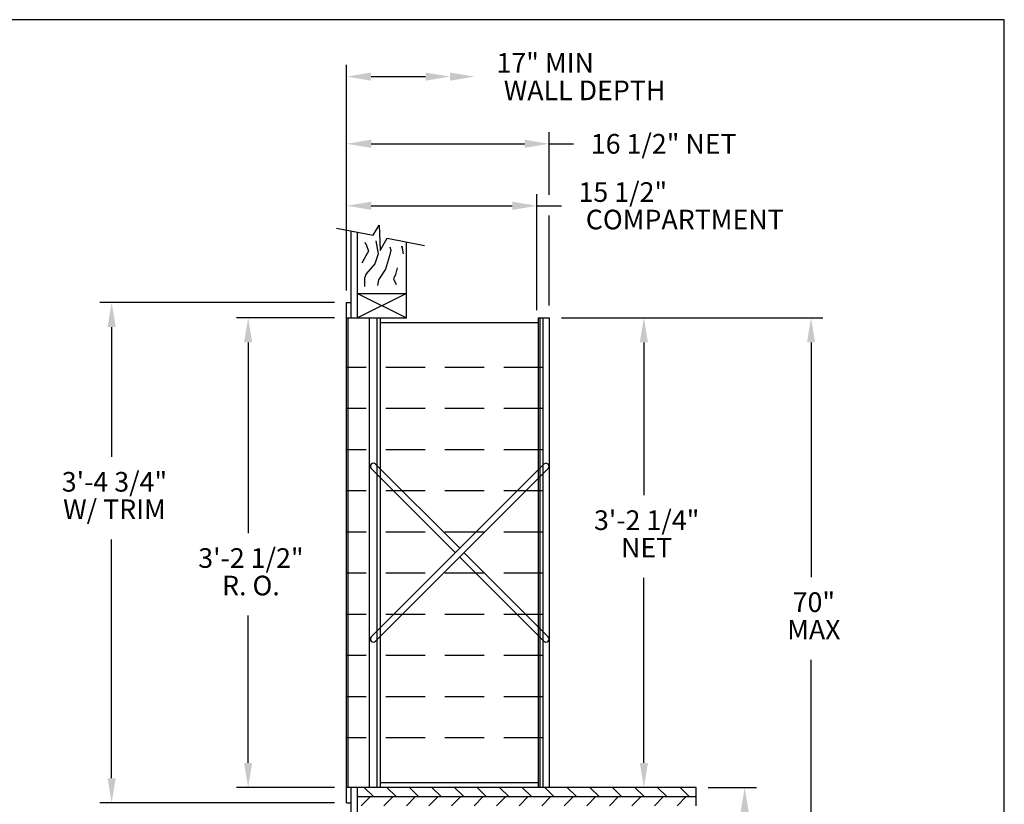
# Model space of a CAD drawing. Units: inches. Extents: x 3 to 13.5, y 8.6 to 16.6.
# Drawn here: x 7.2 to 13.5, y 11.6 to 16.6 of the extents above; entities that cross this region are included whole.
import ezdxf
from ezdxf.enums import TextEntityAlignment as Align

# ---------------------------------------------------------------- set-up
doc = ezdxf.new("R2010")
doc.units = ezdxf.units.IN
doc.header["$MEASUREMENT"] = 0
doc.linetypes.add('HIDDEN', pattern=[0.375, 0.25, -0.125])
for name, color, linetype in [('DIM', 1, 'Continuous'), ('HIDDEN', 32, 'HIDDEN'), ('Title Block', 7, 'Continuous')]:
    doc.layers.add(name, color=color, linetype=linetype)
doc.styles.add('ROMANS', font='romans')

# ---------------------------------------------------------------- blocks, each defined once
blk = doc.blocks.new('*X10')
at = {"color": 0}
for p, q in [((7.3749, 4.183), (7.4218, 4.2299)), ((7.4898, 4.183), (7.5367, 4.2299)), ((7.6047, 4.183), (7.6516, 4.2299)), ((7.7196, 4.183), (7.7665, 4.2299)), ((7.8345, 4.183), (7.8814, 4.2299)), ((7.9494, 4.183), (7.9963, 4.2299)), ((8.0643, 4.183), (8.1112, 4.2299)), ((8.1792, 4.183), (8.2261, 4.2299)), ((8.2941, 4.183), (8.341, 4.2299)), ((8.409, 4.183), (8.4559, 4.2299)), ((8.5239, 4.183), (8.5708, 4.2299)), ((8.6388, 4.183), (8.6857, 4.2299)), ((8.7537, 4.183), (8.8006, 4.2299)), ((8.8686, 4.183), (8.9155, 4.2299)), ((8.9836, 4.183), (9.0304, 4.2299))]:
    blk.add_line(p, q, dxfattribs=at)
blk = doc.blocks.new('*X9')
at = {"color": 0}
for p, q in [((7.4372, 4.2299), (7.3903, 4.2767)), ((7.5521, 4.2299), (7.5052, 4.2767)), ((7.667, 4.2299), (7.6201, 4.2767)), ((7.7819, 4.2299), (7.7351, 4.2767)), ((7.8968, 4.2299), (7.85, 4.2767)), ((8.0117, 4.2299), (7.9649, 4.2767)), ((8.1266, 4.2299), (8.0798, 4.2767)), ((8.2415, 4.2299), (8.1947, 4.2767)), ((8.3565, 4.2299), (8.3096, 4.2767)), ((8.4714, 4.2299), (8.4245, 4.2767)), ((8.5863, 4.2299), (8.5394, 4.2767)), ((8.7012, 4.2299), (8.6543, 4.2767)), ((8.8161, 4.2299), (8.7692, 4.2767)), ((8.931, 4.2299), (8.8841, 4.2767)), ((9.0459, 4.2299), (8.999, 4.2767))]:
    blk.add_line(p, q, dxfattribs=at)
blk = doc.blocks.new('CRBRKT')
for p, q in [((0.1257, 0.0722), (1.0046, 0.9511)), ((0.5541, 0.5006), (0.1257, 0.929)), ((0.5762, 0.5227), (0.1478, 0.9511)), ((0.1478, 0.0501), (1.0267, 0.929)), ((1.0046, 0.0501), (0.5762, 0.4785)), ((1.0267, 0.0722), (0.5983, 0.5006))]:
    blk.add_line(p, q)
for centre, start, end in [((0.1367, 0.94), 45, 225), ((1.0156, 0.94), 315, 135), ((0.1367, 0.0611), 135, 315), ((1.0156, 0.0611), 225, 45)]:
    blk.add_arc(centre, 0.0156, start, end)

msp = doc.modelspace()

# ---------------------------------------------------------------- linework, layer by layer
at = {"color": 0}
for p, q in [((9.245, 15.3159), (9.477, 15.2695)), ((9.477, 15.2695), (9.5152, 15.3337)), ((9.5152, 15.3337), (9.5228, 15.1733)), ((9.3383, 14.744), (9.3383, 15.2972)), ((9.3774, 14.744), (9.3774, 15.2894)), ((9.5228, 15.1733), (9.5672, 15.2515)), ((9.5672, 15.2515), (9.8057, 15.2038)), ((9.6899, 14.744), (9.6899, 15.227)), ((9.3774, 14.9002), (9.6899, 14.9002)), ((9.6899, 14.9002), (9.3774, 14.744)), ((9.3774, 14.9002), (9.6899, 14.744)), ((9.309, 11.6578), (9.309, 14.8416)), ((9.309, 14.8416), (9.3383, 14.8416)), ((9.309, 14.744), (9.6899, 14.744)), ((9.3188, 11.7555), (9.3188, 14.744)), ((9.4555, 11.7555), (9.4555, 14.744)), ((9.5043, 11.7555), (9.5043, 14.744)), ((9.5239, 11.7555), (9.5239, 14.744)), ((10.5298, 14.744), (10.5298, 11.7555)), ((10.5298, 14.744), (10.5981, 14.744)), ((10.5395, 14.744), (10.5395, 11.7555)), ((10.5591, 14.744), (10.5591, 11.7555)), ((10.5981, 14.744), (10.5981, 11.7555)), ((9.5239, 14.7147), (10.5298, 14.7147)), ((11.5357, 11.7555), (9.309, 11.7555)), ((9.309, 11.7555), (9.309, 11.7555)), ((9.3383, 10.7916), (9.3383, 11.7555)), ((9.3774, 10.7838), (9.3774, 11.7555)), ((10.5298, 11.7848), (9.5239, 11.7848)), ((11.5357, 11.6383), (11.5357, 11.7555)), ((9.3774, 11.6969), (11.5357, 11.6969)), ((9.309, 11.6578), (9.3383, 11.6578))]:
    msp.add_line(p, q, dxfattribs=at)
for points in [[(9.4221, 15.2243), (9.4336, 15.2103), (9.4489, 15.1696), (9.4311, 15.139), (9.4056, 15.0932)], [(9.4945, 15.2334), (9.4945, 15.2334), (9.5099, 15.1517), (9.4895, 15.0881), (9.4334, 15.0244), (9.4233, 14.9964), (9.4233, 14.9429)], [(9.5845, 15.1964), (9.5914, 15.1747), (9.5812, 15.139), (9.5557, 15.055), (9.5124, 14.9862), (9.5047, 14.9505)], [(9.6604, 15.2001), (9.6624, 15.189), (9.6604, 15.2001), (9.6688, 15.1515)], [(9.6317, 15.0626), (9.6194, 15.0208), (9.6067, 14.9927), (9.6245, 14.9571)]]:
    msp.add_lwpolyline(points, dxfattribs=at)
at = {"layer": 'DIM'}
for p, q in [((9.3083, 14.9192), (9.3083, 16.3546)), ((9.4646, 16.2796), (9.8117, 16.2796)), ((10.5981, 15.5277), (10.5981, 15.9269)), ((9.4653, 15.8519), (10.4419, 15.8519)), ((10.5981, 15.8519), (10.7544, 15.8519)), ((10.52, 14.7928), (10.52, 15.5324)), ((9.4653, 15.4574), (10.3638, 15.4574)), ((10.52, 15.4574), (10.6763, 15.4574)), ((10.5981, 14.8221), (10.5981, 15.3962)), ((9.2309, 14.8416), (7.7374, 14.8416)), ((9.2309, 14.744), (8.6066, 14.744)), ((10.6763, 14.744), (12.3416, 14.744)), ((7.8124, 14.6854), (7.8124, 13.8594)), ((8.6816, 14.5877), (8.6816, 13.3743)), ((11.2019, 14.5877), (11.2019, 13.6152)), ((12.2666, 14.5877), (12.2666, 13.0934)), ((7.8124, 11.8141), (7.8124, 13.3344)), ((11.2019, 11.9118), (11.2019, 13.0902)), ((8.6816, 11.9118), (8.6816, 12.8493)), ((12.2666, 10.4888), (12.2666, 12.5684)), ((9.2309, 11.7555), (8.6066, 11.7555)), ((11.6107, 11.7555), (11.9191, 11.7555)), ((9.2309, 11.6578), (7.7374, 11.6578))]:
    msp.add_line(p, q, dxfattribs=at)
for points in [[(9.4646, 16.2535), (9.4646, 16.3056), (9.3083, 16.2796)], [(9.8117, 16.2535), (9.8117, 16.3056), (9.968, 16.2796)], [(9.968, 16.2535), (9.968, 16.3056), (10.1244, 16.2796)], [(9.4653, 15.8259), (9.4653, 15.878), (9.309, 15.8519)], [(10.4419, 15.8259), (10.4419, 15.878), (10.5981, 15.8519)], [(9.4653, 15.4313), (9.4653, 15.4834), (9.309, 15.4574)], [(10.3638, 15.4313), (10.3638, 15.4834), (10.52, 15.4574)], [(7.7864, 14.6854), (7.8385, 14.6854), (7.8124, 14.8416)], [(8.6555, 14.5877), (8.7076, 14.5877), (8.6816, 14.744)], [(11.1759, 14.5877), (11.228, 14.5877), (11.2019, 14.744)], [(12.2406, 14.5877), (12.2927, 14.5877), (12.2666, 14.744)], [(8.6555, 11.9118), (8.7076, 11.9118), (8.6816, 11.7555)], [(11.1759, 11.9118), (11.228, 11.9118), (11.2019, 11.7555)], [(7.7864, 11.8141), (7.8385, 11.8141), (7.8124, 11.6578)], [(11.8181, 11.5992), (11.8702, 11.5992), (11.8441, 11.7555)]]:
    msp.add_solid(points, dxfattribs=at)
at = {"layer": 'HIDDEN', "color": 0}
for p, q in [((10.5591, 14.4283), (9.309, 14.4283)), ((10.5591, 14.1664), (9.309, 14.1664)), ((10.5591, 13.9045), (9.309, 13.9045)), ((10.5591, 13.6426), (9.309, 13.6426)), ((10.5591, 13.3807), (9.309, 13.3807)), ((10.5591, 13.1188), (9.309, 13.1188)), ((10.5591, 12.8569), (9.309, 12.8569)), ((10.5591, 12.5949), (9.309, 12.5949)), ((10.5591, 12.333), (9.309, 12.333)), ((10.5591, 12.0711), (9.309, 12.0711))]:
    msp.add_line(p, q, dxfattribs=at)
at = {"layer": 'Title Block'}
for p, q in [((13.4975, 16.6418), (2.9975, 16.6418)), ((13.4975, 8.6418), (13.4975, 16.6418))]:
    msp.add_line(p, q, dxfattribs=at)

# ---------------------------------------------------------------- block references
at = {"color": 0, "xscale": 1.250080022658367, "yscale": 1.250080022658366, "zscale": 1.250080022658367}
for name, p in [('CRBRKT', (9.309, 12.6238)), ('*X9', (0.1828, 6.4092)), ('*X10', (0.1828, 6.4092))]:
    msp.add_blockref(name, p, dxfattribs=at)

# ---------------------------------------------------------------- texts
at = {"layer": 'DIM', "style": 'ROMANS'}
for s, height, p in [('17" MIN', 0.12508, (10.2632, 16.3671)), ('WALL DEPTH', 0.12508, (10.3096, 16.192)), ('16 1/2" NET', 0.125008, (10.864, 15.8519)), ('15 1/2"', 0.12501, (10.7857, 15.5449)), ('COMPARTMENT', 0.125008, (10.8321, 15.3699))]:
    msp.add_text(s, height=height, dxfattribs=at).set_placement(p, align=Align.MIDDLE_LEFT)
for s, p in [('3\'-4 3/4"', (7.8303, 13.6844)), ('W/ TRIM', (7.8303, 13.5094)), ('3\'-2 1/4"', (11.2198, 13.4402)), ('NET', (11.2198, 13.2652)), ('3\'-2 1/2"', (8.6994, 13.1993)), ('R. O.', (8.6994, 13.0243)), ('70"', (12.2845, 12.9184)), ('MAX', (12.2845, 12.7434))]:
    msp.add_text(s, height=0.12501, dxfattribs=at).set_placement(p, align=Align.MIDDLE)

doc.saveas('drawing.dxf')
